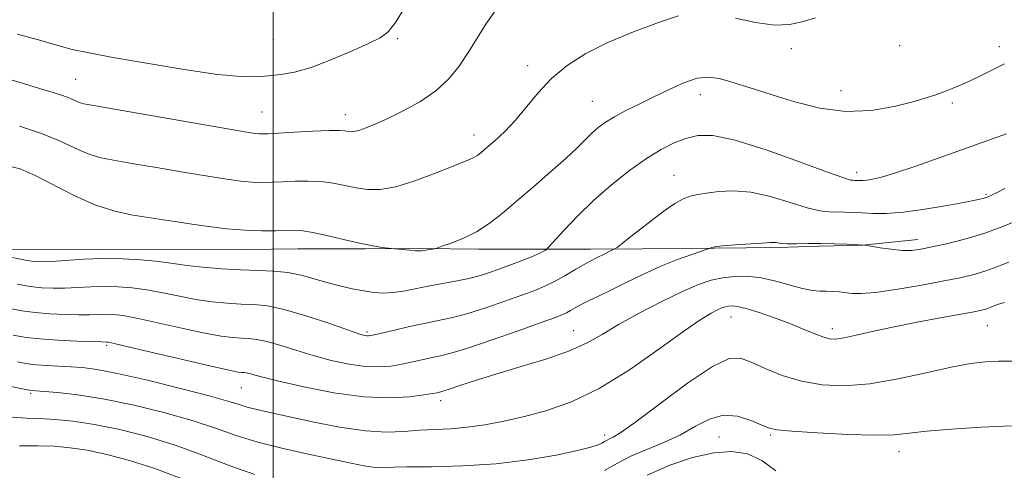
# Model space of a CAD drawing. Extents: x 2114800 to 2117700, y 339800 to 342700.
# Drawn here: x 2116924 to 2117220, y 341189 to 341325 of the extents above; entities that cross this region are included whole.
import ezdxf

# ---------------------------------------------------------------- set-up
doc = ezdxf.new("R2010")
doc.units = 0
doc.header["$MEASUREMENT"] = 0
for name, color, linetype, lineweight in [('32000', 7, 'Continuous', 0), ('DTM HARD BREAKLINE', 7, 'Continuous', 0), ('DTM SPOT ELEVATION', 2, 'Continuous', 13), ('INDEX CONTOUR', 41, 'Continuous', 13), ('INTERMEDIATE CONTOUR', 44, 'Continuous', 0)]:
    doc.layers.add(name, color=color, linetype=linetype, lineweight=lineweight)

msp = doc.modelspace()

# ---------------------------------------------------------------- linework, layer by layer
at = {"layer": '32000', "flags": 128}
msp.add_lwpolyline([(2117000, 342500), (2117000, 340000)], dxfattribs=at)
at = {"layer": 'DTM HARD BREAKLINE'}
msp.add_polyline3d([(2116751.02, 341254.71, 970.73), (2116767.94, 341255.01, 971.06), (2116786.69, 341256.08, 971.52), (2116806.78, 341256.38, 970.99), (2116826.63, 341256.42, 970.52), (2116870.07, 341256.61, 971.5), (2116911.2, 341255.99, 974.07), (2116927.54, 341255.77, 974.95), (2116948.77, 341255.9, 974.54), (2116969.14, 341255.81, 974.87), (2116991.53, 341255.88, 975.28), (2117007.46, 341256.03, 975.23), (2117027.87, 341256.08, 975.88), (2117044.66, 341256.13, 976.12), (2117062.05, 341255.99, 975.61), (2117079.43, 341255.95, 974.34), (2117095.75, 341256.01, 972.56), (2117111.37, 341256.08, 971.38), (2117133.05, 341256.27, 969.92), (2117152.33, 341256.47, 969.8), (2117164.57, 341256.9, 969.81), (2117177.86, 341257.15, 969.98), (2117194.43, 341258.92, 970.59)], dxfattribs=at)
at = {"layer": 'DTM SPOT ELEVATION'}
for p in [(2117000.11, 341319.16, 983.1), (2117037.6, 341319.34, 981.8), (2117188.98, 341317.27, 977.3), (2117156.25, 341316.34, 977.6), (2117218.99, 341316.95, 976.5), (2117076.81, 341311.26, 978.5), (2116940.49, 341307.14, 980.9), (2117128.87, 341302.49, 975.3), (2117171.25, 341303.71, 976.8), (2117096.27, 341300.47, 976.9), (2117204.86, 341299.98, 975.7), (2116996.69, 341297.26, 980.9), (2117021.79, 341296.5, 980.6), (2117060.55, 341290.33, 978.6), (2117176.01, 341279.09, 974.5), (2117120.89, 341278.24, 972.8), (2117215.01, 341272.52, 972.2), (2117138.05, 341235.53, 965.23), (2117028.294, 341231.005, 972.258), (2117090.61, 341231.39, 968.84), (2117168.59, 341232.01, 966.47), (2117215.38, 341232.91, 965.1), (2116949.865, 341226.956, 967.751), (2116990.48, 341214.2, 967.1), (2116926.93, 341212.5, 963.79), (2117050.5, 341210.3, 967.51), (2117100, 341200, 964.46), (2117134.42, 341199.37, 960.91), (2117150, 341200, 961.8), (2117188.72, 341194.98, 961.41)]:
    msp.add_point(p, dxfattribs=at)
at = {"layer": 'INDEX CONTOUR'}
for points in [[(2116920.03, 341307.293, 980), (2116925.004, 341305.753, 980), (2116929.536, 341304.406, 980), (2116933.427, 341303.265, 980), (2116936.525, 341302.285, 980), (2116938.757, 341301.433, 980), (2116941.558, 341300.191, 980), (2116942.942, 341299.792, 980), (2116945.935, 341299.232, 980), (2116952.217, 341298.146, 980), (2116985.157, 341292.401, 980), (2116991.47, 341291.323, 980), (2116994.457, 341290.855, 980), (2116995.739, 341290.72, 980), (2116996.791, 341290.694, 980), (2116998.5, 341290.75, 980), (2117001.608, 341290.912, 980), (2117006.494, 341291.183, 980), (2117012.086, 341291.472, 980), (2117016.953, 341291.665, 980), (2117020.021, 341291.682, 980), (2117021.648, 341291.573, 980), (2117022.549, 341291.42, 980), (2117023.361, 341291.313, 980), (2117024.399, 341291.374, 980), (2117025.899, 341291.731, 980), (2117028.07, 341292.497, 980), (2117031.023, 341293.725, 980), (2117034.839, 341295.452, 980), (2117039.483, 341297.7, 980), (2117044.44, 341300.435, 980), (2117049.074, 341303.612, 980), (2117052.905, 341307.177, 980), (2117056.072, 341311.069, 980), (2117058.864, 341315.219, 980), (2117061.533, 341319.521, 980), (2117064.158, 341323.708, 980), (2117066.777, 341327.474, 980)], [(2116920.201, 341238.169, 970), (2116924.206, 341237.402, 970), (2116928.233, 341236.84, 970), (2116932.706, 341236.456, 970), (2116937.274, 341236.234, 970), (2116941.389, 341236.159, 970), (2116944.649, 341236.206, 970), (2116947.235, 341236.304, 970), (2116949.476, 341236.368, 970), (2116951.769, 341236.298, 970), (2116954.796, 341235.933, 970), (2116959.306, 341235.093, 970), (2116965.688, 341233.702, 970), (2116972.886, 341232.084, 970), (2116979.478, 341230.661, 970), (2116984.378, 341229.76, 970), (2116987.83, 341229.307, 970), (2116990.41, 341229.126, 970), (2116992.675, 341229.034, 970), (2116995.096, 341228.801, 970), (2116998.123, 341228.185, 970), (2117002.088, 341227.029, 970), (2117006.835, 341225.515, 970), (2117012.09, 341223.91, 970), (2117017.564, 341222.459, 970), (2117022.917, 341221.32, 970), (2117027.792, 341220.633, 970), (2117031.943, 341220.487, 970), (2117035.544, 341220.77, 970), (2117038.878, 341221.323, 970), (2117042.151, 341221.996, 970), (2117048.025, 341223.287, 970), (2117050.488, 341223.803, 970), (2117053.58, 341224.589, 970), (2117058.455, 341226.09, 970), (2117065.731, 341228.552, 970), (2117073.886, 341231.408, 970), (2117080.861, 341233.889, 970), (2117085.132, 341235.428, 970), (2117087.297, 341236.26, 970), (2117088.49, 341236.825, 970), (2117089.667, 341237.485, 970), (2117091.095, 341238.299, 970), (2117092.866, 341239.251, 970), (2117095.09, 341240.353, 970), (2117097.953, 341241.73, 970), (2117101.656, 341243.533, 970), (2117106.293, 341245.832, 970), (2117111.523, 341248.368, 970), (2117116.897, 341250.8, 970), (2117121.966, 341252.838, 970), (2117126.294, 341254.401, 970), (2117131.151, 341256.027, 970), (2117131.814, 341256.261, 970), (2117132.004, 341256.363, 970), (2117132.29, 341256.5, 970), (2117133.257, 341256.698, 970), (2117135.491, 341256.95, 970), (2117139.276, 341257.243, 970), (2117147.521, 341257.785, 970), (2117149.848, 341257.949, 970), (2117150.993, 341258.018, 970), (2117151.58, 341257.988, 970), (2117152.188, 341257.867, 970), (2117153.207, 341257.717, 970), (2117154.977, 341257.612, 970), (2117157.729, 341257.602, 970), (2117161.251, 341257.638, 970), (2117165.221, 341257.646, 970), (2117169.286, 341257.573, 970), (2117172.98, 341257.451, 970), (2117178.311, 341257.215, 970), (2117178.452, 341257.197, 970), (2117183.081, 341256.408, 970), (2117186.382, 341255.925, 970), (2117189.667, 341255.6, 970), (2117192.476, 341255.596, 970), (2117195.275, 341255.943, 970), (2117198.763, 341256.635, 970), (2117203.427, 341257.669, 970), (2117208.902, 341259.044, 970), (2117214.613, 341260.76, 970), (2117220.091, 341262.782, 970), (2117230.327, 341266.995, 970)], [(2116923.496, 341196.741, 960), (2116929.032, 341196.725, 960), (2116933.996, 341196.574, 960), (2116938.785, 341196.166, 960), (2116943.934, 341195.396, 960), (2116949.882, 341194.159, 960), (2116956.69, 341192.351, 960), (2116964.325, 341189.871, 960), (2116972.579, 341186.741, 960)], [(2117112.845, 341187.934, 960), (2117119.631, 341190.895, 960), (2117126.503, 341193.201, 960), (2117132.883, 341194.643, 960), (2117138.343, 341195.035, 960), (2117143.072, 341194.28, 960), (2117147.413, 341192.307, 960), (2117151.64, 341189.208, 960)]]:
    msp.add_polyline3d(points, dxfattribs=at)
at = {"layer": 'INTERMEDIATE CONTOUR'}
for points in [[(2116922.88, 341320.75, 982), (2116929.248, 341319.028, 982), (2116934.769, 341317.396, 982), (2116939.446, 341316.159, 982), (2116944.562, 341315.07, 982), (2116951.713, 341313.749, 982), (2116961.828, 341311.962, 982), (2116973.152, 341310.079, 982), (2116983.259, 341308.618, 982), (2116990.34, 341307.959, 982), (2116995.05, 341307.927, 982), (2116998.662, 341308.206, 982), (2117002.295, 341308.592, 982), (2117006.449, 341309.314, 982), (2117011.472, 341310.713, 982), (2117017.471, 341312.965, 982), (2117023.603, 341315.591, 982), (2117028.788, 341317.95, 982), (2117032.279, 341319.669, 982), (2117034.669, 341321.443, 982), (2117036.889, 341324.236, 982), (2117039.648, 341328.663, 982)], [(2116923.536, 341293.064, 978), (2116930.144, 341290.847, 978), (2116935.624, 341288.559, 978), (2116940.088, 341286.448, 978), (2116943.932, 341284.749, 978), (2116947.619, 341283.6, 978), (2116951.868, 341282.743, 978), (2116957.463, 341281.82, 978), (2116964.824, 341280.579, 978), (2116972.917, 341279.195, 978), (2116980.343, 341277.944, 978), (2116986.037, 341277.046, 978), (2116990.264, 341276.486, 978), (2116993.625, 341276.188, 978), (2116996.659, 341276.082, 978), (2116999.681, 341276.118, 978), (2117002.946, 341276.25, 978), (2117006.623, 341276.419, 978), (2117010.545, 341276.496, 978), (2117014.457, 341276.338, 978), (2117018.162, 341275.857, 978), (2117021.677, 341275.178, 978), (2117025.079, 341274.486, 978), (2117028.501, 341273.984, 978), (2117032.331, 341273.969, 978), (2117037.016, 341274.762, 978), (2117042.748, 341276.52, 978), (2117048.7, 341278.748, 978), (2117053.789, 341280.789, 978), (2117059.273, 341282.964, 978), (2117060.553, 341283.55, 978), (2117061.596, 341284.194, 978), (2117062.787, 341285.124, 978), (2117064.474, 341286.55, 978), (2117066.899, 341288.644, 978), (2117069.877, 341291.416, 978), (2117073.121, 341294.835, 978), (2117079.963, 341303.096, 978), (2117083.964, 341307.325, 978), (2117088.67, 341311.247, 978), (2117094.279, 341314.869, 978), (2117100.981, 341318.267, 978), (2117108.695, 341321.459, 978), (2117116.264, 341324.228, 978), (2117122.263, 341326.3, 978)], [(2117139.464, 341325.534, 978), (2117145.521, 341324.241, 978), (2117151.271, 341323.46, 978), (2117155.77, 341323.597, 978), (2117159.566, 341324.454, 978), (2117163.584, 341325.679, 978)], [(2116919.974, 341281.042, 976), (2116923.71, 341280.148, 976), (2116928.274, 341278.2, 976), (2116940.005, 341272.125, 976), (2116946.307, 341269.307, 976), (2116952.297, 341267.408, 976), (2116957.802, 341266.253, 976), (2116967.012, 341264.827, 976), (2116971.116, 341264.17, 976), (2116975.529, 341263.487, 976), (2116980.604, 341262.769, 976), (2116986.072, 341262.117, 976), (2116991.511, 341261.655, 976), (2116996.528, 341261.47, 976), (2117000.862, 341261.485, 976), (2117006.752, 341261.655, 976), (2117009.004, 341261.52, 976), (2117011.962, 341261.011, 976), (2117016.247, 341260.037, 976), (2117021.263, 341258.836, 976), (2117026.107, 341257.728, 976), (2117030.036, 341256.963, 976), (2117032.933, 341256.512, 976), (2117034.84, 341256.272, 976), (2117036.602, 341256.074, 976), (2117041.211, 341255.641, 976), (2117042.935, 341255.499, 976), (2117044.009, 341255.444, 976), (2117044.669, 341255.472, 976), (2117048.083, 341255.996, 976), (2117048.635, 341256.094, 976), (2117049.374, 341256.309, 976), (2117050.936, 341256.826, 976), (2117053.749, 341257.798, 976), (2117057.425, 341259.261, 976), (2117061.374, 341261.22, 976), (2117065.168, 341263.692, 976), (2117069.047, 341266.741, 976), (2117073.416, 341270.446, 976), (2117078.486, 341274.774, 976), (2117083.692, 341279.256, 976), (2117088.272, 341283.312, 976), (2117091.67, 341286.503, 976), (2117096.112, 341290.902, 976), (2117098.031, 341292.604, 976), (2117100.202, 341294.213, 976), (2117102.911, 341295.87, 976), (2117106.36, 341297.687, 976), (2117110.41, 341299.683, 976), (2117114.836, 341301.849, 976), (2117119.406, 341304.108, 976), (2117123.854, 341306.11, 976), (2117127.909, 341307.437, 976), (2117131.397, 341307.793, 976), (2117134.557, 341307.373, 976), (2117137.728, 341306.493, 976), (2117141.253, 341305.401, 976), (2117145.485, 341304.056, 976), (2117150.783, 341302.348, 976), (2117157.357, 341300.296, 976), (2117164.826, 341298.437, 976), (2117172.661, 341297.44, 976), (2117180.327, 341297.754, 976), (2117187.269, 341298.953, 976), (2117192.927, 341300.393, 976), (2117196.95, 341301.565, 976), (2117199.82, 341302.502, 976), (2117202.23, 341303.371, 976), (2117204.754, 341304.321, 976), (2117207.489, 341305.426, 976), (2117210.415, 341306.739, 976), (2117213.529, 341308.293, 976), (2117216.893, 341310.019, 976), (2117220.588, 341311.83, 976)], [(2116921.403, 341253.47, 974), (2116925.231, 341252.681, 974), (2116927.914, 341252.234, 974), (2116930.162, 341252.116, 974), (2116933.048, 341252.259, 974), (2116937.366, 341252.579, 974), (2116942.806, 341252.92, 974), (2116948.783, 341253.107, 974), (2116954.73, 341253.016, 974), (2116960.155, 341252.713, 974), (2116964.587, 341252.314, 974), (2116967.808, 341251.911, 974), (2116970.612, 341251.497, 974), (2116974.045, 341251.041, 974), (2116978.848, 341250.534, 974), (2116984.535, 341250.057, 974), (2116990.314, 341249.714, 974), (2116995.548, 341249.551, 974), (2117000.228, 341249.384, 974), (2117004.502, 341248.973, 974), (2117008.511, 341248.152, 974), (2117012.378, 341247.059, 974), (2117016.218, 341245.91, 974), (2117020.098, 341244.885, 974), (2117023.874, 341244.036, 974), (2117027.353, 341243.378, 974), (2117030.418, 341242.935, 974), (2117033.26, 341242.752, 974), (2117036.149, 341242.877, 974), (2117039.31, 341243.331, 974), (2117042.801, 341244.008, 974), (2117046.637, 341244.771, 974), (2117054.997, 341246.276, 974), (2117058.993, 341247.103, 974), (2117062.571, 341248.05, 974), (2117065.893, 341249.122, 974), (2117069.207, 341250.317, 974), (2117072.655, 341251.606, 974), (2117075.938, 341252.871, 974), (2117078.646, 341253.971, 974), (2117080.478, 341254.796, 974), (2117081.564, 341255.359, 974), (2117082.143, 341255.707, 974), (2117082.51, 341255.977, 974), (2117083.193, 341256.683, 974), (2117087.693, 341261.621, 974), (2117091.763, 341265.879, 974), (2117096.654, 341270.626, 974), (2117102.018, 341275.328, 974), (2117107.459, 341279.643, 974), (2117112.563, 341283.271, 974), (2117117.022, 341285.999, 974), (2117120.934, 341287.946, 974), (2117124.497, 341289.313, 974), (2117128.067, 341290.187, 974), (2117132.626, 341290.191, 974), (2117139.312, 341288.836, 974), (2117148.658, 341285.906, 974), (2117158.781, 341282.296, 974), (2117167.195, 341279.179, 974), (2117172.059, 341277.436, 974), (2117174.13, 341276.798, 974), (2117174.811, 341276.707, 974), (2117175.276, 341276.698, 974), (2117176.992, 341276.616, 974), (2117177.849, 341276.625, 974), (2117179.027, 341276.728, 974), (2117180.721, 341277.007, 974), (2117183.419, 341277.673, 974), (2117187.685, 341278.967, 974), (2117193.796, 341281.016, 974), (2117200.89, 341283.487, 974), (2117218.069, 341289.56, 974), (2117221.149, 341290.665, 974)], [(2116922.874, 341245.421, 972), (2116926.762, 341244.754, 972), (2116930.319, 341244.343, 972), (2116933.719, 341244.174, 972), (2116937.219, 341244.209, 972), (2116941.007, 341244.393, 972), (2116945.021, 341244.612, 972), (2116949.129, 341244.737, 972), (2116953.249, 341244.657, 972), (2116957.475, 341244.323, 972), (2116961.947, 341243.704, 972), (2116966.748, 341242.807, 972), (2116971.749, 341241.79, 972), (2116976.761, 341240.851, 972), (2116981.613, 341240.147, 972), (2116986.182, 341239.682, 972), (2116990.362, 341239.42, 972), (2116994.189, 341239.265, 972), (2116998.279, 341238.871, 972), (2117003.395, 341237.829, 972), (2117009.925, 341235.915, 972), (2117016.768, 341233.623, 972), (2117022.451, 341231.631, 972), (2117025.885, 341230.454, 972), (2117027.532, 341229.952, 972), (2117028.237, 341229.82, 972), (2117028.815, 341229.828, 972), (2117029.953, 341230.035, 972), (2117032.306, 341230.573, 972), (2117036.264, 341231.507, 972), (2117041.154, 341232.643, 972), (2117046.037, 341233.718, 972), (2117050.251, 341234.569, 972), (2117054.24, 341235.421, 972), (2117058.724, 341236.597, 972), (2117064.151, 341238.301, 972), (2117069.889, 341240.265, 972), (2117075.034, 341242.103, 972), (2117078.94, 341243.546, 972), (2117081.993, 341244.802, 972), (2117084.834, 341246.197, 972), (2117087.959, 341247.956, 972), (2117091.275, 341249.911, 972), (2117094.542, 341251.793, 972), (2117097.526, 341253.376, 972), (2117100.014, 341254.593, 972), (2117101.798, 341255.42, 972), (2117102.835, 341255.919, 972), (2117103.723, 341256.5, 972), (2117105.224, 341257.662, 972), (2117107.872, 341259.74, 972), (2117111.303, 341262.414, 972), (2117114.923, 341265.2, 972), (2117118.238, 341267.681, 972), (2117121.147, 341269.689, 972), (2117123.645, 341271.123, 972), (2117125.806, 341271.949, 972), (2117128.01, 341272.404, 972), (2117130.718, 341272.792, 972), (2117134.301, 341273.292, 972), (2117138.778, 341273.57, 972), (2117144.079, 341273.167, 972), (2117150.018, 341271.814, 972), (2117155.944, 341269.998, 972), (2117161.086, 341268.395, 972), (2117164.894, 341267.519, 972), (2117167.691, 341267.218, 972), (2117172.339, 341267.131, 972), (2117174.843, 341267.032, 972), (2117177.639, 341266.879, 972), (2117180.883, 341266.712, 972), (2117184.912, 341266.711, 972), (2117190.106, 341267.093, 972), (2117196.56, 341267.981, 972), (2117203.226, 341269.118, 972), (2117208.77, 341270.153, 972), (2117212.229, 341270.83, 972), (2117214.115, 341271.26, 972), (2117215.313, 341271.646, 972), (2117216.598, 341272.182, 972), (2117218.315, 341273.015, 972), (2117220.701, 341274.28, 972)], [(2116921.601, 341230.084, 968), (2116925.539, 341229.383, 968), (2116929.704, 341228.926, 968), (2116935.094, 341228.569, 968), (2116940.829, 341228.293, 968), (2116945.559, 341228.109, 968), (2116948.29, 341228.02, 968), (2116949.822, 341227.998, 968), (2116950.289, 341227.939, 968), (2116952.116, 341227.543, 968), (2116956.665, 341226.483, 968), (2116974.023, 341222.377, 968), (2116982.195, 341220.472, 968), (2116987.143, 341219.374, 968), (2116989.477, 341218.931, 968), (2116990.458, 341218.832, 968), (2116991.161, 341218.804, 968), (2116991.912, 341218.731, 968), (2116992.852, 341218.54, 968), (2116994.251, 341218.143, 968), (2116996.901, 341217.408, 968), (2117001.729, 341216.19, 968), (2117009.243, 341214.463, 968), (2117018.302, 341212.689, 968), (2117027.348, 341211.446, 968), (2117035.071, 341211.145, 968), (2117041.135, 341211.504, 968), (2117045.45, 341212.072, 968), (2117048.038, 341212.484, 968), (2117049.367, 341212.722, 968), (2117050.546, 341212.974, 968), (2117051.494, 341213.25, 968), (2117053.373, 341213.872, 968), (2117056.617, 341214.986, 968), (2117061.31, 341216.545, 968), (2117067.453, 341218.452, 968), (2117074.856, 341220.615, 968), (2117082.563, 341222.935, 968), (2117089.428, 341225.317, 968), (2117094.7, 341227.716, 968), (2117099.207, 341230.293, 968), (2117104.173, 341233.262, 968), (2117110.43, 341236.708, 968), (2117117.242, 341240.209, 968), (2117123.48, 341243.213, 968), (2117128.314, 341245.302, 968), (2117132.107, 341246.597, 968), (2117135.521, 341247.354, 968), (2117139.109, 341247.768, 968), (2117142.99, 341247.791, 968), (2117147.173, 341247.319, 968), (2117151.594, 341246.329, 968), (2117155.898, 341245.127, 968), (2117159.655, 341244.105, 968), (2117162.563, 341243.553, 968), (2117164.83, 341243.359, 968), (2117166.791, 341243.311, 968), (2117168.72, 341243.231, 968), (2117170.655, 341243.087, 968), (2117174.593, 341242.656, 968), (2117177.348, 341242.599, 968), (2117181.615, 341242.938, 968), (2117187.817, 341243.815, 968), (2117194.98, 341245.026, 968), (2117201.778, 341246.282, 968), (2117207.19, 341247.365, 968), (2117211.407, 341248.352, 968), (2117214.926, 341249.392, 968), (2117218.241, 341250.612, 968), (2117221.832, 341252.043, 968)], [(2116922.905, 341222.003, 966), (2116926.103, 341221.394, 966), (2116928.58, 341221.115, 966), (2116931.703, 341220.914, 966), (2116939.03, 341220.553, 966), (2116942.534, 341220.314, 966), (2116946.823, 341219.744, 966), (2116953.143, 341218.519, 966), (2116962.151, 341216.47, 966), (2116972.131, 341214.032, 966), (2116980.773, 341211.796, 966), (2116986.386, 341210.21, 966), (2116989.743, 341209.159, 966), (2116992.236, 341208.39, 966), (2116995.114, 341207.663, 966), (2116999.048, 341206.786, 966), (2117011.897, 341203.99, 966), (2117020.073, 341202.376, 966), (2117027.827, 341201.225, 966), (2117034.197, 341200.873, 966), (2117039.448, 341201.075, 966), (2117044.148, 341201.44, 966), (2117048.791, 341201.675, 966), (2117053.558, 341201.891, 966), (2117058.556, 341202.296, 966), (2117063.883, 341203.057, 966), (2117069.608, 341204.17, 966), (2117075.796, 341205.589, 966), (2117082.53, 341207.371, 966), (2117089.968, 341209.983, 966), (2117098.289, 341213.999, 966), (2117107.43, 341219.66, 966), (2117116.372, 341225.891, 966), (2117123.855, 341231.288, 966), (2117128.957, 341234.787, 966), (2117132.089, 341236.697, 966), (2117134, 341237.666, 966), (2117135.343, 341238.246, 966), (2117136.398, 341238.606, 966), (2117137.347, 341238.817, 966), (2117138.422, 341238.905, 966), (2117140.043, 341238.725, 966), (2117142.678, 341238.085, 966), (2117146.592, 341236.872, 966), (2117151.239, 341235.27, 966), (2117155.872, 341233.537, 966), (2117159.874, 341231.91, 966), (2117163.147, 341230.528, 966), (2117165.725, 341229.511, 966), (2117167.736, 341228.954, 966), (2117169.692, 341228.866, 966), (2117172.2, 341229.232, 966), (2117175.784, 341230.023, 966), (2117180.627, 341231.148, 966), (2117186.829, 341232.503, 966), (2117194.244, 341233.967, 966), (2117201.744, 341235.36, 966), (2117207.96, 341236.491, 966), (2117211.89, 341237.227, 966), (2117214.028, 341237.681, 966), (2117215.239, 341238.025, 966), (2117216.268, 341238.404, 966), (2117217.382, 341238.848, 966), (2117218.731, 341239.36, 966), (2117220.588, 341239.939, 966)], [(2116913.253, 341216.318, 964), (2116923.874, 341214.028, 964), (2116926.539, 341213.502, 964), (2116928.47, 341213.25, 964), (2116930.979, 341213.067, 964), (2116935.138, 341212.751, 964), (2116941.075, 341212.099, 964), (2116948.678, 341210.907, 964), (2116957.66, 341209.056, 964), (2116967.029, 341206.767, 964), (2116975.617, 341204.345, 964), (2116982.643, 341202.042, 964), (2116988.865, 341199.88, 964), (2116995.43, 341197.828, 964), (2117003.096, 341195.876, 964), (2117011.077, 341194.106, 964), (2117023.571, 341191.494, 964), (2117027.397, 341190.734, 964), (2117030.167, 341190.315, 964), (2117032.488, 341190.195, 964), (2117040.29, 341190.359, 964), (2117047.805, 341190.43, 964), (2117057.201, 341190.657, 964), (2117067.28, 341191.291, 964), (2117076.922, 341192.48, 964), (2117085.329, 341193.955, 964), (2117091.785, 341195.343, 964), (2117095.828, 341196.356, 964), (2117098.018, 341197.048, 964), (2117099.171, 341197.557, 964), (2117099.987, 341198.003, 964), (2117100.712, 341198.416, 964), (2117101.475, 341198.806, 964), (2117102.557, 341199.333, 964), (2117104.838, 341200.749, 964), (2117109.346, 341203.955, 964), (2117116.592, 341209.382, 964), (2117125, 341215.574, 964), (2117132.477, 341220.608, 964), (2117137.513, 341223.016, 964), (2117140.943, 341223.173, 964), (2117144.186, 341221.912, 964), (2117148.378, 341220, 964), (2117153.512, 341217.941, 964), (2117159.297, 341216.174, 964), (2117165.528, 341215.076, 964), (2117172.345, 341214.792, 964), (2117179.976, 341215.403, 964), (2117188.44, 341216.883, 964), (2117196.936, 341218.76, 964), (2117204.455, 341220.452, 964), (2117210.274, 341221.51, 964), (2117214.803, 341222.014, 964), (2117218.74, 341222.176, 964), (2117222.746, 341222.193, 964)], [(2116921.286, 341205.349, 962), (2116925.651, 341205.056, 962), (2116929.613, 341204.934, 962), (2116934.189, 341204.692, 962), (2116939.675, 341204.15, 962), (2116946.19, 341203.159, 962), (2116953.755, 341201.602, 962), (2116962, 341199.496, 962), (2116970.462, 341196.895, 962), (2116978.747, 341193.904, 962), (2116986.765, 341190.847, 962), (2116994.496, 341188.099, 962)], [(2117099.958, 341189.331, 962), (2117103.811, 341191.53, 962), (2117107.889, 341193.617, 962), (2117112.672, 341195.654, 962), (2117117.841, 341197.762, 962), (2117122.879, 341200.077, 962), (2117127.407, 341202.598, 962), (2117131.594, 341204.778, 962), (2117135.75, 341205.935, 962), (2117140.037, 341205.63, 962), (2117144.047, 341204.4, 962), (2117147.224, 341203.025, 962), (2117149.395, 341202.112, 962), (2117151.905, 341201.572, 962), (2117156.477, 341201.142, 962), (2117164.159, 341200.636, 962), (2117173.294, 341200.169, 962), (2117181.545, 341199.934, 962), (2117187.299, 341200.071, 962), (2117191.826, 341200.506, 962), (2117197.119, 341201.113, 962), (2117204.62, 341201.767, 962), (2117213.567, 341202.347, 962), (2117222.652, 341202.732, 962)]]:
    msp.add_polyline3d(points, dxfattribs=at)

doc.saveas('drawing.dxf')
